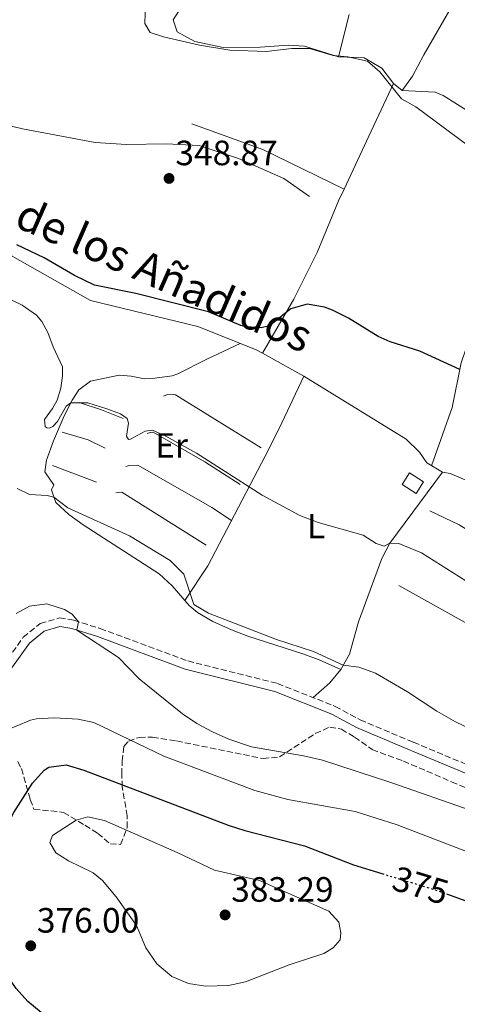
# Model space of a CAD drawing. Units: metres. Extents: x 598120 to 601597, y 4664346 to 4666707.
# Drawn here: x 601207 to 601331, y 4664593 to 4664873 of the extents above; entities that cross this region are included whole.
import ezdxf
from ezdxf.enums import TextEntityAlignment as Align

# ---------------------------------------------------------------- set-up
doc = ezdxf.new("R2010")
doc.units = ezdxf.units.M
doc.header["$MEASUREMENT"] = 0
for name, pattern in [('DGN Style 3', [2.435890702152634, 1.739921930109024, -0.6959687720436097]), ('DGN Style 5', [1.217945351076317, 0.5219765790327072, -0.6959687720436097]), ('DGN Style 7', [3.4798438602180486, 1.565929737098122, -0.6959687720436097, 0.5219765790327072, -0.6959687720436097])]:
    doc.linetypes.add(name, pattern=pattern)
for name, color, linetype, lineweight in [('Acequia sin especificar', 4, 'Continuous', 0), ('Camino', 7, 'DGN Style 3', 0), ('Cota de curva de nivel directora', 7, 'Continuous', 0), ('Cota de punto acotado terreno', 7, 'Continuous', 0), ('Curva de nivel directora', 30, 'Continuous', 30), ('Curva de nivel directora no vista', 30, 'DGN Style 5', 30), ('Curva de nivel intermedia', 30, 'Continuous', 0), ('Edificio', 1, 'Continuous', 13), ('Estanque', 4, 'Continuous', 0), ('Etiqueta de uso rústico', 92, 'Continuous', 0), ('Línea  de bancal', 1, 'Continuous', 13), ('Línea de cambio de uso (parcela vista)', 92, 'Continuous', 0), ('Línea eléctrica', 6, 'DGN Style 7', 0), ('Margen derecho', 7, 'Continuous', 0), ('Punto acotado terreno (símbolo)', 7, 'Continuous', 0), ('Texto de Canal-acequia (área)', 4, 'Continuous', 0), ('Zona arbolada', 92, 'DGN Style 3', 0)]:
    doc.layers.add(name, color=color, linetype=linetype, lineweight=lineweight)
doc.styles.add('Style-Arial', font='arial.ttf')

# ---------------------------------------------------------------- blocks, each defined once
blk = doc.blocks.new('5PATER')
at = {"layer": 'Estanque', "linetype": 'Continuous', "lineweight": 0}
h = blk.add_hatch(color=51, dxfattribs=at)
edge = h.paths.add_edge_path()
edge.add_ellipse((0, 0), major_axis=(-0.1095731443231308, -0.1110710700762829), ratio=0.9994222409660317, start_angle=0, end_angle=360)

msp = doc.modelspace()

# ---------------------------------------------------------------- linework, layer by layer
at = {"layer": 'Acequia sin especificar', "color": 4, "linetype": 'Continuous', "lineweight": 0, "extrusion": (-0.8862854445810839, 0.4292429896949773, 0.1739211502992892), "elevation": 1469480.904321357, "flags": 128}
msp.add_lwpolyline([(-4460448.810301295, -259176.9544577797), (-4460465.433249418, -259178.3964341023), (-4460481.965632762, -259179.330672283)], dxfattribs=at)
at = {"layer": 'Acequia sin especificar', "color": 4, "linetype": 'Continuous', "lineweight": 0, "extrusion": (-0.09796144807854322, 0.08122636738335595, 0.9918698664300973), "elevation": 320345.3647425097, "flags": 128}
msp.add_lwpolyline([(-3974800.328077622, -2494147.738009377), (-3974800.328077622, -2494150.881272014)], dxfattribs=at)
at = {"layer": 'Acequia sin especificar', "color": 4, "linetype": 'Continuous', "lineweight": 0, "extrusion": (0.06890639780652472, 0.2215527554980877, 0.9727107919996228), "elevation": 1075275.48515983, "flags": 128}
msp.add_lwpolyline([(811205.994222887, -4506426.286666243), (811231.4401805243, -4506430.294925208), (811252.8866007043, -4506431.329314618)], dxfattribs=at)
at = {"layer": 'Acequia sin especificar', "color": 4, "linetype": 'Continuous', "lineweight": 0}
for points in [[(601297.6399999997, 4664862.390000001, 343.7799999999988), (601287.9199999999, 4664865.369999999, 343.7799999999988), (601283.2599999999, 4664865.640000001, 343.7799999999988), (601275.2699999996, 4664865.050000001, 343.8300000000018), (601264.75, 4664864.970000001, 343.8300000000018), (601256.6799999997, 4664866.730000001, 343.7799999999988), (601251.7000000002, 4664869.439999999, 343.0800000000018), (601250.5499999998, 4664872.890000001, 342.929999999993), (601253.6200000001, 4664877.66, 342.7799999999988), (601258.7000000002, 4664881.49, 342.6300000000047), (601261.7300000006, 4664886.350000001, 342.6300000000047), (601262.0999999996, 4664887.52, 342.6100000000006)], [(601315.6699999999, 4664852.74, 344.8800000000047), (601318.6500000004, 4664856.84, 344.3300000000018), (601321.8499999996, 4664862.930000001, 343.3800000000047), (601329.6299999999, 4664876.359999999, 342.8300000000018)], [(601297.6399999997, 4664862.390000001, 343.7799999999988), (601300.6600000003, 4664874.380000001, 342.9799999999959)], [(601275.9500000002, 4664777.970000001, 351.679999999993), (601274.0099999999, 4664779.050000001, 351.679999999993), (601257.5599999996, 4664785.560000001, 351.7200000000012), (601226.9800000006, 4664792.980000001, 351.7200000000012), (601204.7300000006, 4664805.640000001, 351.679999999993), (601198.6900000004, 4664809.480000001, 351.820000000007), (601184.2100000001, 4664814.41, 351.820000000007), (601175.0700000003, 4664818.82, 351.679999999993), (601147.0300000003, 4664833.609999999, 351.3800000000047), (601142.5800000001, 4664834.600000001, 351.3300000000018), (601137.3600000005, 4664834.76, 351.3300000000018), (601101.8899999997, 4664845.960000001, 351.3300000000018), (601097.1799999997, 4664848.060000001, 351.3300000000018), (601092.9299999997, 4664851.880000001, 351.3300000000018), (601086.9199999999, 4664855.16, 351.2299999999959), (601067.8799999999, 4664861.600000001, 351.429999999993), (601028.04, 4664868.560000001, 348.9799999999959)], [(601313.2699999996, 4664854.730000001, 344.4799999999959), (601309.9500000002, 4664859.08, 344.0800000000018), (601304.8899999997, 4664862.07, 343.8800000000047), (601297.6399999997, 4664862.390000001, 343.7799999999988)], [(601315.6699999999, 4664852.74, 344.8800000000047), (601325.1100000005, 4664852.27, 344.6300000000047), (601327.4100000003, 4664851.359999999, 344.6300000000047), (601352.1299999999, 4664835.74, 344.429999999993), (601357.0599999996, 4664827.529999999, 344.179999999993), (601358.0899999999, 4664826.289999999, 344.1900000000023)], [(601275.9500000002, 4664777.970000001, 351.679999999993), (601284.9199999999, 4664793.34, 349.2799999999988), (601291.54, 4664806.630000001, 348.3399999999965), (601297.6299999999, 4664821.369999999, 347.1399999999995), (601299.1900000004, 4664824.710000001, 346.820000000007)], [(601275.9500000002, 4664777.970000001, 351.679999999993), (601287.7300000006, 4664771.42, 351.679999999993), (601316.8300000001, 4664753.539999999, 351.6300000000047), (601320.5999999996, 4664749.850000001, 351.6300000000047), (601322.75, 4664746.75, 351.6300000000047), (601327.2100000001, 4664744.130000001, 351.679999999993), (601329.4000000004, 4664743.779999999, 351.679999999993), (601336.8099999996, 4664740.67, 351.7200000000012)]]:
    msp.add_polyline3d(points, dxfattribs=at)
at = {"layer": 'Camino', "color": 7, "linetype": 'DGN Style 3', "lineweight": 0}
msp.add_polyline3d([(601203.3999999977, 4664690.870000003, 366.4900000000054), (601207.8599999992, 4664697.149999999, 365.9600000000065), (601212.6999999983, 4664701.070000002, 365.5599999999978), (601218.1700000024, 4664702.63, 365.3099999999976), (601222.2199999979, 4664701.99, 365.0599999999977), (601229.7800000019, 4664699.620000001, 364.4600000000065), (601254.6900000006, 4664690.399999999, 362.770000000004), (601280.260000001, 4664683.970000001, 362.1199999999953), (601296.6700000018, 4664677.470000001, 362.6199999999955), (601303.7300000006, 4664673.640000002, 362.7200000000011), (601318.8999999985, 4664667.270000001, 362.2200000000012), (601339.5799999983, 4664658.65, 362.2700000000042)], dxfattribs=at)
at = {"layer": 'Curva de nivel directora', "color": 30, "linetype": 'Continuous', "lineweight": 30, "flags": 128}
for points, elevation in [([(601332.1699999988, 4664773.370000001), (601320.7499999992, 4664778.529999999), (601312.3400000005, 4664781.220000001), (601308.9199999984, 4664782.79), (601300.409999999, 4664787.930000001), (601295.8499999993, 4664790.279999999), (601293.5800000007, 4664791.12), (601288.699999999, 4664791.949999999), (601284.0599999987, 4664790.630000001), (601277.9999999991, 4664785.74), (601275.5999999986, 4664785.180000002), (601271.3000000003, 4664785.520000001), (601269.7999999982, 4664785.850000001), (601260.5600000002, 4664789.760000001), (601239.9499999996, 4664794.940000001), (601228.139999999, 4664797.36), (601222.4300000003, 4664800.070000002), (601213.7899999992, 4664805.160000003), (601206.0699999988, 4664808.830000003)], 350), ([(601212.9899999988, 4664590.310000001), (601209.2000000002, 4664593.520000001), (601205.8299999996, 4664597.140000002), (601201.2999999989, 4664603.800000001), (601199.1899999989, 4664608.52), (601197.9599999995, 4664613.340000001), (601197.5199999993, 4664617.02), (601197.4199999986, 4664622.02), (601197.9900000008, 4664627.010000001), (601200.4899999998, 4664636.730000001), (601202.8700000002, 4664642.850000001), (601205.1900000003, 4664647.279999999), (601210.4599999987, 4664655.600000001), (601213.8200000003, 4664659.289999999), (601215.1799999994, 4664660.210000004), (601220.07, 4664660.850000001), (601225.1500000005, 4664659.300000001), (601266.1900000006, 4664643.62), (601270.9499999994, 4664642.109999999), (601287.8699999996, 4664637.78), (601301.8499999985, 4664632.34), (601309.9600000001, 4664629.880000001)], 375), ([(601328.2900000007, 4664624.120000001), (601339.0300000008, 4664620.27)], 375)]:
    msp.add_lwpolyline(points, dxfattribs=dict(at, elevation=elevation))
at = {"layer": 'Curva de nivel directora no vista', "color": 30, "linetype": 'DGN Style 5', "lineweight": 30, "elevation": 375, "flags": 128}
msp.add_lwpolyline([(601309.9600000001, 4664629.880000001), (601324.92, 4664625.33), (601328.2900000007, 4664624.120000001)], dxfattribs=at)
at = {"layer": 'Curva de nivel intermedia', "color": 30, "linetype": 'Continuous', "lineweight": 0, "flags": 128}
for points, elevation in [([(601356.0499999993, 4664821.069999999), (601319.6200000005, 4664848.090000001), (601315.5099999999, 4664850.350000001), (601309.3699999999, 4664858.100000001), (601305.8600000006, 4664861.100000001), (601300.2600000015, 4664862.349999999), (601296.0400000014, 4664862.689999999), (601289.3499999995, 4664864.689999999), (601284.3499999993, 4664864.710000001), (601276.9800000021, 4664863.84), (601266.66, 4664864.239999999), (601258.0800000014, 4664865.71), (601247.7599999993, 4664868.029999998), (601244.0300000011, 4664869.239999999), (601242.4800000021, 4664871.819999999), (601242.7300000002, 4664880.470000001)], 345.0000000000001), ([(601333.8800000009, 4664713.170000001), (601321.2200000008, 4664721.21), (601314.8100000003, 4664723.859999999), (601312.2199999997, 4664723.899999999), (601310.6100000005, 4664723.05), (601308.3399999995, 4664723.83), (601304.5900000011, 4664726.159999999), (601291.8000000013, 4664729.829999999), (601286.6000000001, 4664731.81), (601275.850000001, 4664737.539999999), (601257.2000000008, 4664749.499999999), (601248.4600000011, 4664754.380000001), (601244.6700000003, 4664756.119999999), (601242.5900000016, 4664755.829999999), (601238.3600000005, 4664753.5), (601237.8100000005, 4664753.470000001), (601237.300000001, 4664754.359999998), (601237.8399999996, 4664758.100000001), (601237.4599999996, 4664759.42), (601235.5300000008, 4664760.76), (601231.6400000014, 4664762.179999999), (601226.2900000004, 4664763.819999999), (601221.4199999999, 4664763.890000002), (601220.0800000011, 4664762.91), (601217.5800000001, 4664758.58), (601216.2800000013, 4664757.09), (601215.3600000005, 4664756.699999998), (601214.6000000006, 4664756.75), (601214.0900000008, 4664757.119999998), (601213.8800000007, 4664759.079999999), (601216.2000000008, 4664762.269999999), (601217.4800000016, 4664764.640000001), (601218.5299999999, 4664768.02), (601219.0199999994, 4664771.560000001), (601219.0199999994, 4664774.07), (601216.3600000017, 4664779.77), (601214.8700000009, 4664783.859999998), (601213.160000001, 4664787.039999999), (601211.6299999999, 4664788.78), (601207.5700000008, 4664791.71), (601201.5200000001, 4664794.599999998)], 355.0000000000001), ([(601206.1000000001, 4664739.480000001), (601209.6600000006, 4664737.749999999), (601214.7100000001, 4664737.489999999), (601216.5899999997, 4664737.029999998), (601220.5700000006, 4664734), (601238.070000002, 4664726.01), (601249.7300000008, 4664718.970000001), (601253.6, 4664715.090000001), (601256.4100000019, 4664706.439999999), (601260.6400000007, 4664704.02), (601279.9600000016, 4664696.489999999), (601290.4600000002, 4664693.069999999), (601298.9600000007, 4664689.210000002), (601303.4199999998, 4664688.669999998), (601308.0900000014, 4664686.88), (601317.2199999999, 4664681.63), (601325.5599999994, 4664676.109999998), (601330.8700000001, 4664673.109999999), (601346.2100000001, 4664665.789999999)], 359.9999999999999), ([(601335.040000001, 4664647.92), (601312.820000001, 4664655.749999999), (601293.0799999998, 4664662.13), (601287.6100000005, 4664663.399999999), (601272.8100000012, 4664665.949999998), (601266.3700000017, 4664668.13), (601261.7300000016, 4664670.219999999), (601257.3100000003, 4664672.59), (601253.1799999997, 4664675.389999999), (601240.8500000006, 4664685.350000001), (601234.9600000007, 4664691.34), (601223.1200000009, 4664699.179999998), (601223.5999999993, 4664701.560000001), (601221.770000001, 4664703.699999998), (601219.6400000007, 4664705.060000001), (601214.6200000006, 4664706.680000001), (601209.6500000019, 4664706), (601205.8300000018, 4664703.91)], 365.0000000000001), ([(601345.4400000012, 4664631.81), (601314.3200000008, 4664643.720000001), (601302.2900000011, 4664647.579999999), (601283.2200000006, 4664650.930000001), (601273.8100000004, 4664653.560000001), (601247.9100000013, 4664663.34), (601227.9800000002, 4664672.84), (601223.5099999999, 4664673.829999999), (601216.6500000001, 4664674.199999998), (601211.65, 4664673.970000001), (601209.910000001, 4664673.569999999), (601201.8200000019, 4664670.099999999), (601197.5900000007, 4664667.409999999), (601192.6200000019, 4664662.66), (601190.1100000017, 4664658.349999998), (601189.1200000016, 4664655.65), (601178.2100000017, 4664619.26), (601177.9800000016, 4664614.269999999), (601179.66, 4664593.98), (601181.7300000021, 4664583.559999999)], 370.0000000000001), ([(601259.74, 4664597.869999998), (601254.8700000016, 4664598.56), (601250.1399999998, 4664600.609999999), (601245.9199999998, 4664604.17), (601242.7700000004, 4664608.74), (601240.0700000003, 4664615.079999999), (601234.3500000006, 4664623.27), (601230.400000001, 4664627.930000001), (601227.7900000003, 4664630.100000001), (601220.7400000005, 4664633.56), (601217.1100000006, 4664635.769999999), (601215.4800000011, 4664638.75), (601216.2300000021, 4664640.730000001), (601222.9199999998, 4664645.069999999), (601226.2800000014, 4664646.079999999), (601231, 4664644.949999998), (601251.7200000001, 4664635.869999999), (601262.3300000007, 4664630.84), (601275.1200000002, 4664627.930000001), (601294.8400000012, 4664619.17), (601297.6599999998, 4664616.019999999), (601298.2499999999, 4664612.980000001), (601298.0599999998, 4664610.989999999), (601296.0300000003, 4664608.79), (601293.3800000016, 4664607.16), (601283.52, 4664603.880000001), (601271.1600000017, 4664599.050000001), (601266.2500000009, 4664597.989999999), (601259.74, 4664597.869999998)], 380.0000000000001)]:
    msp.add_lwpolyline(points, dxfattribs=dict(at, elevation=elevation))
at = {"layer": 'Edificio', "color": 1, "linetype": 'Continuous', "lineweight": 13, "extrusion": (0.009001411466584897, -0.005632619749534595, 0.9999436225039723), "elevation": -20506.43019878964, "flags": 128}
msp.add_lwpolyline([(601294.1869707464, 4664699.912743078), (601292.0970554225, 4664696.572690094), (601288.1067669985, 4664699.072729752), (601290.1966823225, 4664702.412782737), (601294.1869707464, 4664699.912743078)], close=True, dxfattribs=at)
at = {"layer": 'Edificio', "color": 51, "linetype": 'Continuous', "lineweight": 13, "extrusion": (0.009001411466584897, -0.005632619749534595, 0.9999436225039723), "elevation": -20506.43019878965, "flags": 128}
msp.add_lwpolyline([(601292.0970554225, 4664696.572690094), (601288.1067669985, 4664699.072729752), (601290.1966823225, 4664702.412782737), (601294.1869707464, 4664699.912743078), (601292.0970554225, 4664696.572690094)], dxfattribs=at)
at = {"layer": 'Línea  de bancal', "color": 1, "linetype": 'Continuous', "lineweight": 13, "extrusion": (-0.0008781256860359454, 0.0078338054954875, 0.9999689297106877), "elevation": 36368.68679432537, "flags": 128}
msp.add_lwpolyline([(601275.6889758401, 4664609.277041995), (601251.2388623253, 4664624.407506268), (601250.1288627547, 4664624.547494336), (601248.9688632019, 4664624.487488198), (601247.8488636317, 4664624.027494608)], dxfattribs=at)
at = {"layer": 'Línea  de bancal', "color": 1, "linetype": 'Continuous', "lineweight": 13, "extrusion": (-0.2211126861708966, -0.6592051114889741, 0.7187195565734246), "elevation": -3207718.679388281, "flags": 128}
msp.add_lwpolyline([(-913417.733327247, 3316274.23691057), (-913424.3557312696, 3316274.668378952), (-913431.0850700173, 3316274.668378952)], dxfattribs=at)
at = {"layer": 'Línea  de bancal', "color": 1, "linetype": 'Continuous', "lineweight": 13, "extrusion": (-0.01642349953869043, -0.05435220935145186, 0.9983867517157461), "elevation": -263057.576163331, "flags": 128}
msp.add_lwpolyline([(-773754.7759116383, 4631790.659115545), (-773760.1290453247, 4631791.539717464), (-773767.8386043257, 4631791.539717464)], dxfattribs=at)
at = {"layer": 'Línea  de bancal', "color": 1, "linetype": 'Continuous', "lineweight": 13, "extrusion": (-0.003490838985465937, 0.001320556807124348, 0.9999930350621933), "elevation": 4420.010788668322, "flags": 128}
msp.add_lwpolyline([(601226.2790486027, 4664739.500476733), (601213.7489504056, 4664744.240480866)], dxfattribs=at)
at = {"layer": 'Línea  de bancal', "color": 1, "linetype": 'Continuous', "lineweight": 13, "extrusion": (0.0008341279252119623, -0.008635677283172676, 0.9999623639459965), "elevation": -39423.4313151013, "flags": 128}
msp.add_lwpolyline([(601259.4421028775, 4664556.844694336), (601235.4319861111, 4664571.895255542), (601233.6719867198, 4664571.725249202)], dxfattribs=at)
at = {"layer": 'Línea  de bancal', "color": 1, "linetype": 'Continuous', "lineweight": 13}
for points in [[(601289.3000000007, 4664822.63, 349.0200000000041), (601282.0100000018, 4664827.680000001, 348.9700000000012), (601269.1000000014, 4664833.430000001, 349.0200000000041), (601257.9099999998, 4664837.109999998, 349.0200000000041), (601248.5100000009, 4664837.609999999, 348.9700000000012), (601237.3000000014, 4664837.350000002, 348.9199999999983), (601228.3400000005, 4664837.969999999, 348.9199999999983), (601207.6700000018, 4664841.84, 348.9199999999983), (601159.7199999985, 4664853.309999999, 348.9700000000012), (601129.5599999991, 4664862.190000001, 348.9700000000012), (601116.9699999982, 4664865.940000002, 348.6199999999953)], [(601269.6200000021, 4664740.66, 355.5899999999965), (601259.5900000007, 4664747.03, 355.6900000000023), (601244.8099999994, 4664755.48, 355.3899999999995), (601243.9800000001, 4664755.41, 355.3899999999995), (601243.170000001, 4664755.100000001, 355.4400000000023)], [(601267.1499999978, 4664730.41, 356.3399999999965), (601261.5500000009, 4664734.04, 356.9799999999959), (601240.48, 4664746.09, 356.8899999999995), (601238.1299999985, 4664746.050000002, 356.9400000000023), (601237.089999999, 4664745.75, 356.9400000000023)], [(601353.000000001, 4664710.039999999, 354.320000000007), (601346.87, 4664718.34, 354.1699999999983), (601341.1700000025, 4664723.460000001, 354.1699999999983), (601331.9600000014, 4664729.100000002, 354.1699999999983), (601323.5700000004, 4664733.100000001, 354.1699999999983)], [(601390.3399999999, 4664662.999999999, 356.2599999999948), (601367.3000000018, 4664679.580000003, 356.2100000000065), (601347.5599999984, 4664693.770000001, 356.1600000000035), (601340.9200000021, 4664697.309999999, 356.5599999999977), (601314.7899999984, 4664711.870000001, 356.4600000000065)]]:
    msp.add_polyline3d(points, dxfattribs=at)
at = {"layer": 'Línea de cambio de uso (parcela vista)', "color": 92, "linetype": 'Continuous', "lineweight": 0, "extrusion": (0.4174130744452653, -0.1332096619799145, 0.8989001675588609), "elevation": -370068.2013647766, "flags": 128}
msp.add_lwpolyline([(4626680.148057794, 760045.9631351072), (4626685.551813217, 760042.3114468213), (4626690.192855911, 760040.2573721606)], dxfattribs=at)
at = {"layer": 'Línea de cambio de uso (parcela vista)', "color": 92, "linetype": 'Continuous', "lineweight": 0}
for points in [[(601324.0800000001, 4664745.970000001, 351.6399999999995), (601329.9600000001, 4664762.5, 350.7899999999936), (601332.5499999998, 4664775.220000001, 349.6999999999971), (601335.7599999999, 4664784.609999999, 348.429999999993), (601340.4299999997, 4664797.430000001, 347.1000000000058), (601341.9500000002, 4664800.15, 346.8500000000058), (601345.1100000005, 4664800.779999999, 346.6600000000035), (601349.6699999999, 4664798.850000001, 346.2700000000041), (601352.7000000002, 4664796.680000001, 346.0599999999977), (601359.8300000001, 4664789.59, 346.0399999999936), (601363.3200000003, 4664785.710000001, 346.1199999999953), (601364.6299999999, 4664784.25, 346.1600000000035), (601377.5199999996, 4664768.960000001, 346.4100000000035), (601391.5199999996, 4664749.640000001, 346.6300000000047), (601399.3799999999, 4664739.470000001, 346.75), (601423.1299999999, 4664710.380000001, 347.3999999999942), (601430.6600000003, 4664700.980000001, 348.1600000000035)], [(601298.29, 4664687.99, 359.929999999993), (601292.1100000005, 4664690.75, 360.7299999999959), (601287.4199999999, 4664692.460000001, 360.8399999999965), (601271.7599999999, 4664697.449999999, 360.679999999993), (601267.0999999996, 4664699.230000001, 360.6399999999995), (601261.8200000003, 4664701.67, 360.5800000000018), (601257.5, 4664704.210000001, 360.4900000000052), (601255.0700000003, 4664706.16, 360.429999999993), (601250.25, 4664711.82, 360.3800000000047), (601246.5499999998, 4664715.189999999, 360.3000000000029), (601224.8799999999, 4664729.16, 360.3300000000018), (601220.8799999999, 4664732.08, 360.25), (601217.1299999999, 4664735.460000001, 360.0899999999965), (601215.8700000001, 4664739.109999999, 359.7299999999959), (601216.5700000003, 4664740.49, 358.8899999999995), (601215.6299999999, 4664741.82, 358.9900000000052), (601213.9900000002, 4664744.24, 358.4900000000052), (601214.4900000002, 4664747.539999999, 358.3399999999965), (601216.5199999996, 4664753.01, 356.6900000000023), (601219.5499999998, 4664760.180000001, 355.6000000000058), (601221.7699999996, 4664764.59, 355.0899999999965), (601223.7300000006, 4664767.57, 354.75), (601227.04, 4664769.99, 354.3999999999942), (601235.1600000003, 4664771.74, 353.5599999999977), (601238.6200000001, 4664771.49, 353.5599999999977), (601242.3600000005, 4664770.710000001, 353.5099999999948), (601245.3499999996, 4664770.859999999, 352.6100000000006), (601250.2999999998, 4664771.59, 352.9499999999971), (601251.8300000001, 4664772.119999999, 352.9600000000065), (601260.1500000004, 4664776.34, 351.9600000000065), (601269.5800000001, 4664780.800000001, 351.6900000000023)], [(601253.8300000001, 4664707.619999999, 360.4199999999983), (601260.4100000003, 4664717.480000001, 358.2400000000052), (601276.7000000002, 4664748.730000001, 353.6399999999995), (601280.7100000001, 4664756.600000001, 352.6900000000023), (601287.7300000006, 4664771.42, 351.679999999993)], [(601298.29, 4664687.99, 359.929999999993), (601300.6799999997, 4664692.350000001, 359.429999999993), (601303.2800000003, 4664701.58, 357.9900000000052), (601309.9000000004, 4664719.539999999, 355.8500000000058), (601312.2199999997, 4664723.9, 355.1100000000006), (601327.2100000001, 4664744.130000001, 351.679999999993)]]:
    msp.add_polyline3d(points, dxfattribs=at)
at = {"layer": 'Línea eléctrica', "color": 6, "linetype": 'DGN Style 7', "lineweight": 0, "extrusion": (0.8321240644015486, -0.5545895250125711, 1.379052161501735e-05), "elevation": -2087004.854981867, "flags": 128}
msp.add_lwpolyline([(4215004.307075241, 388.2908856001907), (4215057.32634708, 386.6374856000378), (4215062.146756927, 386.4871856000296), (4215111.658717827, 384.9430855998837), (4215321.957182062, 378.3848855992605), (4215706.71708781, 366.3860855981184), (4216134.006731299, 353.0608855968447)], dxfattribs=at)
at = {"layer": 'Línea eléctrica', "color": 6, "linetype": 'DGN Style 7', "lineweight": 0, "extrusion": (-0.02237916355096997, -0.002972780013524951, 0.9997451353308753), "elevation": -26957.01942744417, "flags": 128}
msp.add_lwpolyline([(-4544848.843034785, 1209666.648724714), (-4544843.903024573, 1209680.507064617), (-4544832.981533866, 1209711.145411738), (-4544827.684808876, 1209726.004455492), (-4544761.098291361, 1209816.77640986), (-4544682.765141851, 1209923.561589273)], dxfattribs=at)
at = {"layer": 'Margen derecho', "color": 7, "linetype": 'Continuous', "lineweight": 0}
msp.add_polyline3d([(601091.9899999973, 4664573.430000002, 362.020000000004), (601098.3199999996, 4664577.640000001, 362.3699999999953), (601114.5000000001, 4664587.640000001, 364.0700000000071), (601126.0000000001, 4664593.960000002, 364.6100000000005), (601140.7800000013, 4664600.340000001, 365.5099999999949), (601153.3299999974, 4664605.41, 366.6600000000036), (601156.8799999991, 4664607.550000002, 367.1499999999944), (601160.9400000004, 4664612.310000001, 367.5000000000002), (601164.2999999999, 4664618.039999999, 368), (601186.6299999994, 4664664.620000003, 369.1499999999942), (601191.2899999997, 4664671.690000002, 368.3999999999942), (601204.3399999987, 4664688.030000002, 366.6100000000007), (601209.6400000006, 4664695.480000001, 365.9600000000065), (601213.8400000005, 4664698.890000002, 365.5599999999978), (601218.3199999998, 4664700.170000004, 365.3099999999976), (601221.6599999992, 4664699.640000001, 365.0599999999977), (601228.9999999995, 4664697.340000001, 364.4600000000065), (601253.98, 4664688.100000002, 362.770000000004), (601279.5199999991, 4664681.680000002, 362.1199999999953), (601295.649999998, 4664675.290000001, 362.6199999999955), (601302.6799999999, 4664671.469999999, 362.7200000000011), (601317.9699999986, 4664665.050000002, 362.2200000000012), (601338.53, 4664656.480000001, 362.2700000000042)], dxfattribs=at)
at = {"layer": 'Zona arbolada', "color": 92, "linetype": 'DGN Style 3', "lineweight": 0}
msp.add_polyline3d([(601206.3700000001, 4664661.77, 381.3500000000058), (601207.3399999999, 4664659.77, 381.8699999999953), (601209.8300000001, 4664650.960000001, 381.9700000000012), (601210.9100000003, 4664648.230000001, 382.570000000007), (601219.3399999999, 4664647.310000001, 383.2599999999948), (601225.4299999997, 4664643.619999999, 384.2599999999948), (601229.0599999996, 4664641.33, 384.2599999999948), (601232.6799999997, 4664638.33, 384.4600000000065), (601235.5499999998, 4664638.199999999, 384.9600000000065), (601237.4600000001, 4664642.930000001, 384.0899999999965), (601237.4299999997, 4664646.310000001, 382.9600000000065), (601236.04, 4664654.539999999, 379.4799999999959), (601235.9400000004, 4664658.130000001, 379.0800000000018), (601236, 4664661.880000001, 379.0800000000018), (601236.5199999996, 4664666.07, 375.820000000007), (601237.8399999999, 4664667.59, 374.7899999999936), (601240.8899999997, 4664668.66, 374.7899999999936), (601244.6399999997, 4664668.680000001, 374.6900000000023), (601251.4800000006, 4664667.619999999, 374.6900000000023), (601276.1200000001, 4664662.609999999, 374.1900000000023), (601280.8300000001, 4664663.100000001, 374.2899999999936), (601290.9800000006, 4664669.720000001, 373.8899999999995), (601295.0800000001, 4664671.57, 373.7899999999936), (601298.4199999999, 4664670.960000001, 373.6900000000023), (601302.1299999999, 4664668.75, 373.5899999999965), (601307.1799999997, 4664665.16, 373.5899999999965), (601316.0599999996, 4664661.91, 373.1000000000058), (601329.7999999998, 4664655.99, 372.0099999999948), (601334.6799999997, 4664653.92, 371.9799999999959)], dxfattribs=at)
msp.add_polyline3d([(601206.3700000001, 4664661.77, 381.3500000000058), (601207.3399999999, 4664659.77, 381.8699999999953), (601209.8300000001, 4664650.960000001, 381.9700000000012), (601210.9100000003, 4664648.230000001, 382.570000000007), (601219.3399999999, 4664647.310000001, 383.2599999999948), (601225.4299999997, 4664643.619999999, 384.2599999999948), (601229.0599999996, 4664641.33, 384.2599999999948), (601232.6799999997, 4664638.33, 384.4600000000065), (601235.5499999998, 4664638.199999999, 384.9600000000065), (601237.4600000001, 4664642.930000001, 384.0899999999965), (601237.4299999997, 4664646.310000001, 382.9600000000065), (601236.04, 4664654.539999999, 379.4799999999959), (601235.9400000004, 4664658.130000001, 379.0800000000018), (601236, 4664661.880000001, 379.0800000000018), (601236.5199999996, 4664666.07, 375.820000000007), (601237.8399999999, 4664667.59, 374.7899999999936), (601240.8899999997, 4664668.66, 374.7899999999936), (601244.6399999997, 4664668.680000001, 374.6900000000023), (601251.4800000006, 4664667.619999999, 374.6900000000023), (601276.1200000001, 4664662.609999999, 374.1900000000023), (601280.8300000001, 4664663.100000001, 374.2899999999936), (601290.9800000006, 4664669.720000001, 373.8899999999995), (601295.0800000001, 4664671.57, 373.7899999999936), (601298.4199999999, 4664670.960000001, 373.6900000000023), (601302.1299999999, 4664668.75, 373.5899999999965), (601307.1799999997, 4664665.16, 373.5899999999965), (601316.0599999996, 4664661.91, 373.1000000000058), (601329.7999999998, 4664655.99, 372.0099999999948), (601334.6799999997, 4664653.92, 371.9799999999959)], dxfattribs=at)

# ---------------------------------------------------------------- block references
at = {"layer": 'Punto acotado terreno (símbolo)', "color": 7, "linetype": 'Continuous', "lineweight": 0, "xscale": 10, "yscale": 10, "zscale": 10}
for p in [(601249.3599999998, 4664827.739999999, 348.8699999999953), (601265.3199999989, 4664618.120000003, 383.2899999999936), (601210.0000000005, 4664609.330000003, 376)]:
    msp.add_blockref('5PATER', p, dxfattribs=at)

# ---------------------------------------------------------------- texts
at = {"layer": 'Cota de curva de nivel directora', "color": 7, "linetype": 'Continuous', "lineweight": 0, "style": 'Style-Arial'}
msp.add_text('375', height=7.000000000000002, rotation=343.08474, dxfattribs=at).set_placement((601320.9654936432, 4664626.532178366, 375), align=Align.MIDDLE_CENTER)
at = {"layer": 'Cota de punto acotado terreno', "color": 7, "linetype": 'Continuous', "lineweight": 0, "style": 'Style-Arial'}
for s, p in [('348.87', (601251.1599999992, 4664831.49, 348.8699999999953)), ('383.29', (601267.0500000018, 4664621.870000003, 383.2899999999936)), ('376.00', (601211.7399999973, 4664613.080000003, 376))]:
    msp.add_text(s, height=7.000000000000002, dxfattribs=at).set_placement(p)
at = {"layer": 'Etiqueta de uso rústico', "color": 92, "linetype": 'Continuous', "lineweight": 0, "style": 'Style-Arial'}
for s, p in [('Er', (601250.0854566098, 4664751.720009997, 355.7700000000041)), ('L', (601291.2114203805, 4664728.770009998, 355.2299999999959))]:
    msp.add_text(s, height=7.000000000000002, dxfattribs=at).set_placement(p, align=Align.MIDDLE_CENTER)
at = {"layer": 'Texto de Canal-acequia (área)', "color": 4, "linetype": 'Continuous', "lineweight": 0, "style": 'Style-Arial'}
msp.add_text('Río de los Añadidos', height=9, rotation=336.28115, dxfattribs=at).set_placement((601238.2724690635, 4664804.503169485, 349.7100000000065), align=Align.MIDDLE_CENTER)

doc.saveas('drawing.dxf')
